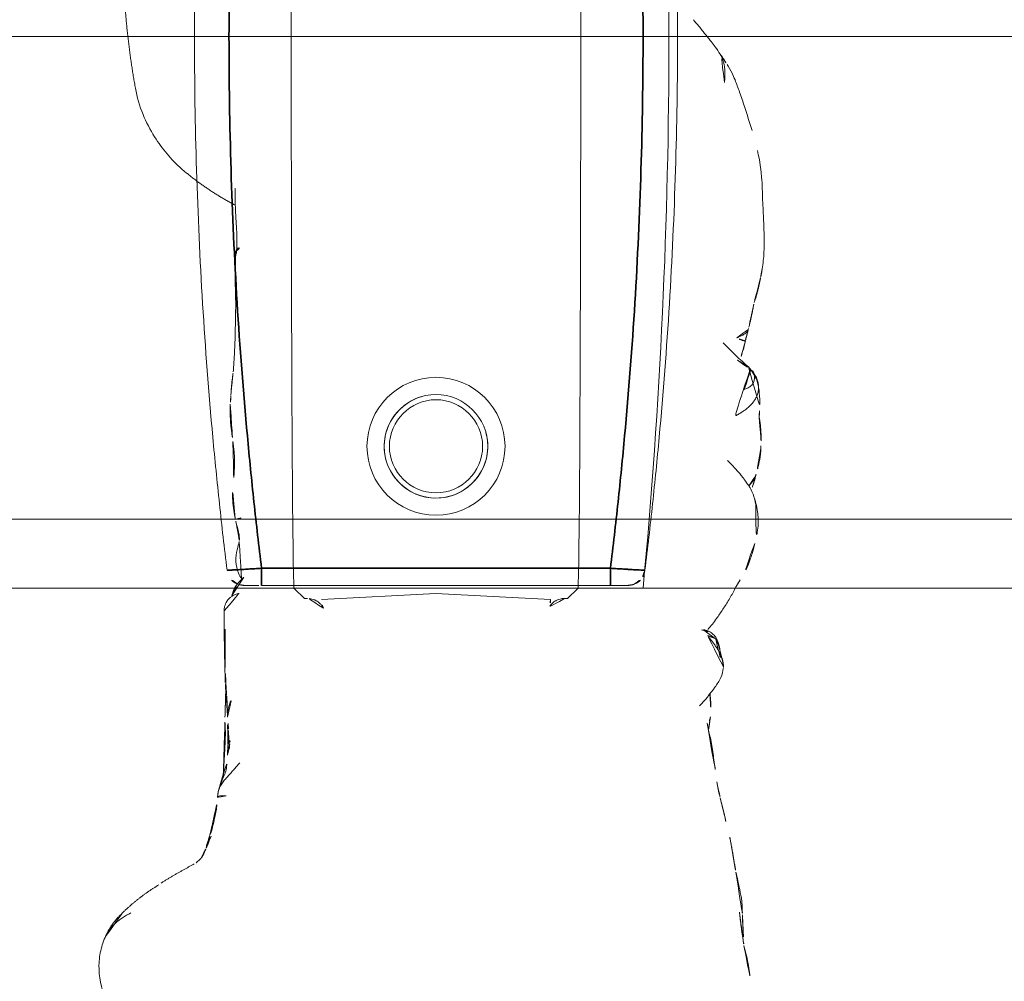
# Model space of a CAD drawing. Units: millimetres. Extents: x -605614879 to 17, y -1703671404 to 113.
# Drawn here: x -605611969 to -605611941, y -1703670208 to -1703670180 of the extents above; entities that cross this region are included whole.
import ezdxf

# ---------------------------------------------------------------- set-up
doc = ezdxf.new("R2010")
doc.units = ezdxf.units.MM
doc.layers.get('0').update_dxf_attribs({"lineweight": 9, "true_color": 0x1c1c1c})
doc.layers.get('Defpoints').update_dxf_attribs({"color": 3, "lineweight": 0})
doc.styles.add('2F обычный', font='Montserrat-Light.ttf', dxfattribs={"width": 0.8})
doc.dimstyles.new('stroitelniy3', dxfattribs={"dimtxt": 80, "dimasz": 30, "dimexe": 5, "dimexo": 10, "dimgap": 20, "dimtad": 1, "dimtoh": 1, "dimdec": 0, "dimrnd": 5, "dimtxsty": '2F обычный', "dimblk": 'ARCHTICK', "dimcen": 0.09, "dimdle": 2, "dimadec": 0, "dimazin": 2, "dimtfac": 1, "dimtdec": 0, "dimtmove": 1, "dimatfit": 3, "dimfxl": 10, "dimtfill": 1, "dimtolj": 1, "dimtzin": 0, "dimarcsym": 1})

# ---------------------------------------------------------------- blocks, each defined once
blk = doc.blocks.new('A$C561225A9')
at = {"color": 0, "linetype": 'Continuous', "lineweight": 18}
for p, q in [((68.922, 22.918), (68.625, 22.613)), ((68.627, 22.53), (68.625, 22.613)), ((68.596, 22.126), (68.769, 18.806)), ((68.769, 18.806), (68.596, 15.487)), ((68.625, 15), (68.627, 15.083)), ((68.625, 15), (68.922, 14.695)), ((60.987, 11.877), (60.988, 11.875))]:
    blk.add_line(p, q, dxfattribs=at)
for radius in [1.5, 1.35]:
    blk.add_circle((73.04, 18.806), radius, dxfattribs=at)
for radius, start, end in [(2, 0, 180), (1.5, 75, 345), (2, 180, 0)]:
    blk.add_arc((73.04, 18.806), radius, start, end, dxfattribs=at)
for centre, major_axis, ratio, start_param, end_param in [((67.223, 26.472), (0.5, -0.013), 0.997902, 0.078727, 1.104118), ((84.924, 22.917), (16.002, 0), 0.005236, 0.005099, 3.136494), ((68.628, 21.523), (-0.427, 0.448), 0.947539, 5.54847, 5.979156), ((68.628, 16.09), (0.427, 0.448), 0.947539, 3.445622, 3.876308), ((84.924, 14.695), (16.002, 0), 0.005236, 3.146692, 6.278086), ((78.67, 13.507), (-0.018, 0.5), 0.377284, 3.140521, 4.672797), ((68.614, 13.382), (-0.085, 0.493), 0.98577, 3.167147, 4.517497), ((68.621, 13.384), (-0.102, 0.49), 0.985153, 3.191942, 4.484333), ((80.52, 13.476), (-0.008, 0.5), 0.265988, 2.931895, 3.142003)]:
    blk.add_ellipse(centre, major_axis=major_axis, ratio=ratio, start_param=start_param, end_param=end_param, dxfattribs=at)
for points, degree in [([(78.181, 28.259), (78.057, 28.242), (77.937, 28.214)], 2), ([(71.514, 28.04), (71.449, 28.059), (71.382, 28.075)], 2), ([(71.915, 27.992), (71.865, 27.98), (71.815, 27.965), (71.761, 27.947)], 3), ([(72.225, 28.08), (72.029, 28.034), (71.915, 27.992)], 2), ([(73.052, 28.222), (73.011, 28.222), (72.974, 28.218)], 2), ([(74.073, 28.184), (73.98, 28.174), (73.875, 28.171)], 2), ([(75.263, 27.912), (75.235, 27.942), (75.176, 27.997), (75.078, 28.068), (74.969, 28.121), (74.851, 28.15), (74.73, 28.156), (74.61, 28.142), (74.495, 28.106), (74.388, 28.05), (74.291, 27.978), (74.204, 27.895), (74.126, 27.806), (74.057, 27.711), (73.993, 27.612), (73.934, 27.51), (73.896, 27.442), (73.877, 27.408)], 3), ([(74.689, 27.741), (74.7, 27.769), (74.72, 27.818), (74.754, 27.883), (74.792, 27.936), (74.838, 27.976), (74.892, 28.006), (74.946, 28.026), (74.998, 28.037), (75.045, 28.038), (75.088, 28.034), (75.129, 28.026), (75.169, 28.016), (75.205, 28.003), (75.23, 27.98), (75.244, 27.944), (75.252, 27.92), (75.263, 27.912)], 3), ([(77.163, 28.013), (76.819, 27.962), (76.453, 27.863)], 2), ([(77.937, 28.214), (77.56, 28.151), (77.163, 28.013)], 2), ([(59.532, 27.602), (59.042, 27.652), (58.567, 27.732)], 2), ([(76.453, 27.863), (76.271, 27.814), (76.095, 27.771)], 2), ([(61.714, 27.32), (61.195, 27.418), (60.697, 27.496)], 2), ([(69.173, 27.623), (69.056, 27.551), (68.946, 27.487)], 2), ([(66.863, 27.105), (66.748, 27.136), (66.63, 27.134)], 2), ([(67.087, 27.043), (66.947, 27.068), (66.836, 27.112)], 2), ([(84.405, 27.042), (84.366, 27.084), (84.108, 27.24)], 2), ([(63.312, 26.946), (63.068, 26.984), (62.844, 27.045)], 2), ([(67.413, 26.954), (67.273, 27.017), (67.125, 27.036)], 2), ([(65.198, 26.758), (65.002, 26.734), (64.827, 26.704)], 2), ([(74.318, 12.848), (74.516, 12.862)], 1), ([(74.516, 12.862), (74.861, 12.879), (75.204, 12.93)], 2), ([(75.202, 12.929), (76.02, 12.997), (76.945, 12.993)], 2), ([(80.026, 12.992), (80.463, 12.16), (81.076, 11.441)], 2), ([(64.097, 12.761), (64.257, 12.771), (64.408, 12.777)], 2), ([(64.285, 12.817), (64.559, 12.803), (64.836, 12.787)], 2), ([(64.289, 12.817), (64.473, 12.809), (64.662, 12.801), (64.855, 12.793)], 3), ([(64.855, 12.793), (64.983, 12.782), (65.115, 12.776), (65.256, 12.775)], 3), ([(65.205, 12.762), (65.566, 12.76), (65.821, 12.74)], 2), ([(65.234, 12.763), (65.715, 12.733), (66.206, 12.698)], 2), ([(65.83, 12.739), (66.152, 12.715), (66.482, 12.704)], 2), ([(66.198, 12.7), (67.235, 12.666), (68.273, 12.665)], 2), ([(66.627, 12.699), (67.212, 12.683), (67.805, 12.701)], 2), ([(62.86, 12.472), (62.943, 12.483), (63.025, 12.494)], 2), ([(61.088, 11.987), (61.172, 12.061), (61.409, 12.153)], 2), ([(61.295, 12.105), (61.346, 12.122), (61.396, 12.137), (61.445, 12.151)], 3), ([(61.399, 12.149), (61.556, 12.214), (61.717, 12.266)], 2), ([(61.445, 12.151), (61.607, 12.206), (61.766, 12.255)], 2), ([(60.964, 11.855), (60.975, 11.866), (60.987, 11.877)], 2), ([(60.988, 11.875), (61.002, 11.895), (61.016, 11.913)], 2), ([(59.501, 9.703), (59.992, 10.208), (60.327, 10.772)], 2), ([(83.426, 10.095), (84.676, 9.868), (85.964, 9.783)], 2), ([(58.828, 9.228), (59.257, 9.42), (59.519, 9.732)], 2)]:
    blk.add_open_spline(points, degree=degree, dxfattribs=at)
for points, knots in [([(81.611, 28.124), (81.322, 28.186), (80.868, 28.258), (80.199, 28.266), (79.762, 28.295), (79.357, 28.311), (79.054, 28.317), (78.64, 28.319), (78.345, 28.285), (78.181, 28.259)], [0, 0, 0, 0, 0.23842, 0.377437, 0.55167, 0.62715, 0.734688, 0.855661, 1, 1, 1, 1]), ([(70.221, 28.044), (70.141, 28.028), (70.003, 27.992), (69.786, 27.923), (69.487, 27.809), (69.293, 27.702), (69.173, 27.623)], [0, 0, 0, 0, 0.263488, 0.424903, 0.62829, 1, 1, 1, 1]), ([(71.382, 28.075), (71.304, 28.096), (71.162, 28.125), (70.955, 28.144), (70.753, 28.148), (70.519, 28.114), (70.329, 28.075), (70.221, 28.044)], [0, 0, 0, 0, 0.200393, 0.353872, 0.47759, 0.690645, 1, 1, 1, 1]), ([(71.344, 28.071), (71.352, 28.077), (71.366, 28.08), (71.378, 28.076), (71.382, 28.075)], [0, 0, 0, 0, 0.693883, 1, 1, 1, 1]), ([(71.344, 28.071), (71.385, 28.073), (71.443, 28.062), (71.498, 28.045), (71.514, 28.04)], [0, 0, 0, 0, 0.720478, 1, 1, 1, 1]), ([(72.627, 27.253), (72.563, 27.321), (72.444, 27.438), (72.274, 27.589), (72.151, 27.69), (72.047, 27.764), (71.948, 27.837), (71.756, 27.959), (71.611, 28.014), (71.513, 28.04)], [0, 0, 0, 0, 0.223651, 0.380231, 0.469452, 0.547528, 0.656785, 0.780966, 1, 1, 1, 1]), ([(71.898, 27.875), (71.932, 27.91), (72.007, 27.976), (72.118, 28.043), (72.193, 28.071), (72.221, 28.079)], [0, 0, 0, 0, 0.370906, 0.772362, 1, 1, 1, 1]), ([(72.974, 28.218), (72.919, 28.218), (72.823, 28.213), (72.647, 28.187), (72.545, 28.163), (72.396, 28.129), (72.289, 28.099), (72.224, 28.08)], [0, 0, 0, 0, 0.231708, 0.38888, 0.53064, 0.709745, 1, 1, 1, 1]), ([(72.91, 28.21), (72.95, 28.22), (72.996, 28.224), (73.042, 28.223), (73.046, 28.223)], [0, 0, 0, 0, 0.920931, 1, 1, 1, 1]), ([(73.876, 28.171), (73.849, 28.179), (73.785, 28.191), (73.687, 28.204), (73.583, 28.212), (73.51, 28.219), (73.44, 28.224), (73.342, 28.231), (73.204, 28.236), (73.106, 28.23), (73.052, 28.222)], [0, 0, 0, 0, 0.217185, 0.352471, 0.427405, 0.501763, 0.575073, 0.645792, 0.78101, 1, 1, 1, 1]), ([(75.348, 27.858), (75.281, 27.915), (75.154, 28.006), (74.966, 28.103), (74.81, 28.146), (74.642, 28.171), (74.555, 28.175), (74.416, 28.192), (74.251, 28.196), (74.138, 28.191), (74.073, 28.184)], [0, 0, 0, 0, 0.099941, 0.181752, 0.24903, 0.307958, 0.503262, 0.603926, 0.753387, 1, 1, 1, 1]), ([(81.611, 28.124), (81.611, 28.126), (81.608, 28.129), (81.603, 28.122), (81.596, 28.112)], [0, 0, 0, 0, 0.249106, 1, 1, 1, 1]), ([(84.107, 27.24), (84.042, 27.285), (83.912, 27.358), (83.676, 27.468), (83.484, 27.54), (83.22, 27.634), (82.804, 27.777), (82.428, 27.895), (82.195, 27.965)], [0, 0, 0, 0, 0.184751, 0.286547, 0.369127, 0.453769, 0.659954, 1, 1, 1, 1]), ([(58.567, 27.732), (58.373, 27.784), (58.093, 27.844), (57.737, 27.905), (57.578, 27.917), (57.503, 27.921)], [0, 0, 0, 0, 0.558779, 0.794909, 1, 1, 1, 1]), ([(59.459, 27.685), (59.372, 27.686), (59.235, 27.69), (59.04, 27.706), (58.839, 27.715), (58.699, 27.721), (58.61, 27.723)], [0, 0, 0, 0, 0.300525, 0.475215, 0.654328, 1, 1, 1, 1]), ([(60.697, 27.496), (60.537, 27.537), (60.264, 27.593), (59.912, 27.666), (59.695, 27.679), (59.58, 27.683), (59.514, 27.685), (59.478, 27.685), (59.459, 27.685)], [0, 0, 0, 0, 0.438537, 0.70542, 0.849725, 0.925097, 0.963379, 1, 1, 1, 1]), ([(75.263, 27.912), (75.273, 27.905), (75.305, 27.898), (75.332, 27.879), (75.343, 27.865), (75.345, 27.862)], [0, 0, 0, 0, 0.455014, 0.910027, 1, 1, 1, 1]), ([(75.535, 27.544), (75.528, 27.557), (75.498, 27.61), (75.439, 27.7), (75.355, 27.809), (75.294, 27.879), (75.263, 27.912)], [0, 0, 0, 0, 0.09821, 0.398807, 0.699403, 1, 1, 1, 1]), ([(76.037, 27.127), (76.03, 27.134), (75.792, 27.368), (75.555, 27.605), (75.344, 27.863)], [0, 0, 0, 0, 0.030204, 1, 1, 1, 1]), ([(76.095, 27.771), (75.998, 27.751), (75.846, 27.715), (75.689, 27.662), (75.602, 27.634), (75.569, 27.624)], [0, 0, 0, 0, 0.482899, 0.804095, 1, 1, 1, 1]), ([(76.095, 27.771), (76.095, 27.771), (76.09, 27.771), (76.085, 27.755), (76.099, 27.697), (76.137, 27.616), (76.172, 27.557), (76.189, 27.525)], [0, 0, 0, 0, 0.023872, 0.267904, 0.511936, 0.755968, 1, 1, 1, 1]), ([(76.189, 27.525), (76.202, 27.56), (76.229, 27.628), (76.275, 27.723), (76.332, 27.8), (76.396, 27.848), (76.442, 27.862), (76.463, 27.865)], [0, 0, 0, 0, 0.208405, 0.416809, 0.625214, 0.833618, 1, 1, 1, 1]), ([(68.947, 27.487), (68.894, 27.463), (68.792, 27.41), (68.602, 27.302), (68.452, 27.21), (68.311, 27.117), (68.176, 27.026), (68.039, 26.93), (67.88, 26.815), (67.777, 26.728), (67.726, 26.683)], [0, 0, 0, 0, 0.190619, 0.299692, 0.402246, 0.508449, 0.62252, 0.729481, 0.861952, 1, 1, 1, 1]), ([(62.845, 27.045), (62.76, 27.065), (62.582, 27.107), (62.215, 27.195), (61.918, 27.269), (61.714, 27.32)], [0, 0, 0, 0, 0.198319, 0.432365, 1, 1, 1, 1]), ([(66.63, 27.134), (66.524, 27.121), (66.312, 27.071), (65.939, 26.803), (65.675, 26.604), (65.517, 26.445)], [0, 0, 0, 0, 0.209094, 0.446043, 1, 1, 1, 1]), ([(66.648, 27.135), (66.681, 27.136), (66.747, 27.13), (66.844, 27.112), (66.938, 27.082), (67.029, 27.042), (67.116, 26.995), (67.2, 26.942), (67.282, 26.886), (67.361, 26.826), (67.438, 26.765), (67.501, 26.713), (67.539, 26.682), (67.55, 26.671)], [0, 0, 0, 0, 0.095472, 0.190945, 0.286417, 0.381889, 0.477362, 0.572834, 0.668306, 0.763778, 0.859251, 0.954723, 1, 1, 1, 1]), ([(83.586, 27.164), (83.643, 27.172), (83.758, 27.181), (83.931, 27.181), (84.102, 27.16), (84.261, 27.114), (84.359, 27.068), (84.403, 27.043)], [0, 0, 0, 0, 0.204509, 0.409018, 0.613526, 0.818035, 1, 1, 1, 1]), ([(65.014, 26.662), (64.906, 26.685), (64.731, 26.722), (64.476, 26.785), (64.251, 26.822), (64.002, 26.852), (63.692, 26.902), (63.46, 26.929), (63.314, 26.945)], [0, 0, 0, 0, 0.195041, 0.311807, 0.449062, 0.581216, 0.729674, 1, 1, 1, 1]), ([(67.459, 26.912), (67.444, 26.92), (67.399, 26.943), (67.323, 26.977), (67.228, 27.011), (67.131, 27.036), (67.032, 27.052), (66.932, 27.055), (66.865, 27.053), (66.833, 27.048)], [0, 0, 0, 0, 0.078036, 0.231696, 0.385357, 0.539018, 0.692679, 0.846339, 1, 1, 1, 1]), ([(67.723, 26.554), (67.723, 26.555), (67.722, 26.562), (67.719, 26.58), (67.71, 26.625), (67.689, 26.686), (67.648, 26.772), (67.565, 26.87), (67.477, 26.94), (67.417, 26.955), (67.407, 26.957)], [0, 0, 0, 0, 0.024534, 0.298996, 0.438848, 0.52397, 0.630905, 0.789627, 0.967333, 1, 1, 1, 1]), ([(67.459, 26.912), (67.457, 26.915), (67.455, 26.918), (67.451, 26.923), (67.448, 26.926), (67.442, 26.932), (67.439, 26.935), (67.434, 26.939), (67.432, 26.941), (67.426, 26.947), (67.424, 26.95), (67.419, 26.954), (67.417, 26.955), (67.415, 26.957), (67.414, 26.958), (67.413, 26.958)], [0, 0, 0, 0, 0.134171, 0.134171, 0.268342, 0.268342, 0.402512, 0.402512, 0.536683, 0.536683, 0.805025, 0.805025, 0.939196, 0.939196, 1, 1, 1, 1]), ([(67.55, 26.671), (67.549, 26.678), (67.547, 26.684), (67.543, 26.697), (67.541, 26.703), (67.537, 26.716), (67.535, 26.722), (67.531, 26.735), (67.529, 26.741), (67.525, 26.754), (67.523, 26.76), (67.518, 26.772), (67.516, 26.778), (67.513, 26.786), (67.512, 26.788), (67.511, 26.793), (67.51, 26.795), (67.509, 26.799), (67.508, 26.802), (67.507, 26.806), (67.506, 26.808), (67.504, 26.815), (67.502, 26.82), (67.498, 26.829), (67.496, 26.834), (67.492, 26.844), (67.491, 26.848), (67.488, 26.857), (67.487, 26.861), (67.484, 26.869), (67.482, 26.873), (67.478, 26.881), (67.476, 26.885), (67.471, 26.893), (67.469, 26.897), (67.464, 26.904), (67.462, 26.908), (67.459, 26.912)], [0, 0, 0, 0, 0.0625, 0.0625, 0.125, 0.125, 0.1875, 0.1875, 0.25, 0.25, 0.3125, 0.3125, 0.375, 0.375, 0.40625, 0.40625, 0.4375, 0.4375, 0.46875, 0.46875, 0.5, 0.5, 0.5625, 0.5625, 0.625, 0.625, 0.6875, 0.6875, 0.75, 0.75, 0.8125, 0.8125, 0.875, 0.875, 0.9375, 0.9375, 1, 1, 1, 1]), ([(85.406, 26.264), (85.352, 26.311), (85.257, 26.392), (85.099, 26.52), (84.987, 26.609), (84.884, 26.692), (84.769, 26.786), (84.602, 26.912), (84.479, 26.995), (84.405, 27.041)], [0, 0, 0, 0, 0.244768, 0.37514, 0.489604, 0.585647, 0.686301, 0.816614, 1, 1, 1, 1]), ([(65.201, 26.758), (65.169, 26.755), (65.096, 26.742), (65.026, 26.713), (64.987, 26.692)], [0, 0, 0, 0, 0.425461, 1, 1, 1, 1]), ([(65.883, 26.744), (65.855, 26.748), (65.764, 26.758), (65.527, 26.776), (65.329, 26.769), (65.198, 26.758)], [0, 0, 0, 0, 0.144169, 0.453306, 1, 1, 1, 1]), ([(68.627, 22.53), (68.628, 22.487), (68.623, 22.444), (68.608, 22.38), (68.602, 22.359), (68.59, 22.328), (68.586, 22.318), (68.576, 22.297), (68.571, 22.287), (68.554, 22.256), (68.542, 22.237), (68.513, 22.198), (68.497, 22.18), (68.47, 22.153), (68.46, 22.145), (68.44, 22.128), (68.43, 22.12), (68.397, 22.097), (68.374, 22.083), (68.348, 22.071)], [0, 0, 0, 0, 0.25, 0.25, 0.375, 0.375, 0.4375, 0.4375, 0.5, 0.5, 0.625, 0.625, 0.75, 0.75, 0.8125, 0.8125, 0.875, 0.875, 1, 1, 1, 1]), ([(68.348, 15.542), (68.361, 15.536), (68.373, 15.529), (68.397, 15.515), (68.42, 15.501), (68.441, 15.484), (68.461, 15.468), (68.47, 15.459), (68.497, 15.433), (68.513, 15.414), (68.542, 15.376), (68.554, 15.356), (68.571, 15.326), (68.576, 15.316), (68.586, 15.295), (68.59, 15.285), (68.602, 15.254), (68.608, 15.233), (68.618, 15.19), (68.622, 15.169), (68.626, 15.126), (68.627, 15.104), (68.627, 15.083)], [0, 0, 0, 0, 0.0625, 0.0625, 0.125, 0.1875, 0.1875, 0.25, 0.25, 0.375, 0.375, 0.5, 0.5, 0.5625, 0.5625, 0.625, 0.625, 0.75, 0.75, 0.875, 0.875, 1, 1, 1, 1]), ([(68.745, 12.906), (68.775, 12.91), (68.875, 12.933), (69.078, 13.057), (69.215, 13.209), (69.281, 13.268), (69.285, 13.272)], [0, 0, 0, 0, 0.130868, 0.438866, 0.795346, 1, 1, 1, 1]), ([(69.197, 13.166), (69.243, 13.14), (69.394, 13.057), (69.712, 12.984), (70.059, 13.036), (70.237, 13.1), (70.312, 13.105), (70.329, 13.105)], [0, 0, 0, 0, 0.154657, 0.405296, 0.667081, 0.918038, 1, 1, 1, 1]), ([(70.93, 13.043), (70.93, 13.045), (70.934, 13.052), (70.94, 13.068), (70.949, 13.098), (70.96, 13.14), (70.969, 13.173), (70.973, 13.19)], [0, 0, 0, 0, 0.067487, 0.300616, 0.533744, 0.766872, 1, 1, 1, 1]), ([(63.015, 12.492), (63.045, 12.498), (63.119, 12.518), (63.23, 12.573), (63.343, 12.656), (63.447, 12.75), (63.55, 12.845), (63.656, 12.936), (63.762, 13.026), (63.831, 13.088), (63.865, 13.12)], [0, 0, 0, 0, 0.087536, 0.218111, 0.348686, 0.479261, 0.609836, 0.740411, 0.870986, 1, 1, 1, 1]), ([(64.09, 12.76), (64.102, 12.761), (64.16, 12.765), (64.261, 12.78), (64.392, 12.817), (64.477, 12.849), (64.519, 12.868)], [0, 0, 0, 0, 0.080856, 0.387237, 0.693619, 1, 1, 1, 1]), ([(64.407, 12.777), (64.409, 12.777), (64.42, 12.778), (64.441, 12.784), (64.47, 12.802), (64.497, 12.83), (64.513, 12.855), (64.519, 12.868)], [0, 0, 0, 0, 0.037303, 0.277977, 0.518652, 0.759326, 1, 1, 1, 1]), ([(65.193, 12.762), (65.216, 12.762), (65.285, 12.762), (65.397, 12.776), (65.528, 12.808), (65.638, 12.851), (65.704, 12.884), (65.729, 12.897)], [0, 0, 0, 0, 0.124591, 0.365129, 0.605667, 0.846205, 1, 1, 1, 1]), ([(68.273, 12.666), (68.275, 12.666), (68.318, 12.661), (68.415, 12.68), (68.541, 12.733), (68.635, 12.812), (68.689, 12.878), (68.721, 12.933), (68.724, 12.936), (68.772, 13.054), (68.776, 13.091), (68.777, 13.099), (68.777, 13.1)], [0, 0, 0, 0, 0.004704, 0.079451, 0.178442, 0.264761, 0.345971, 0.440554, 0.591265, 0.79018, 0.978877, 1, 1, 1, 1]), ([(70.316, 13.106), (70.324, 13.108), (70.37, 13.115), (70.533, 13.093), (70.763, 13.028), (70.918, 12.996), (70.946, 12.99)], [0, 0, 0, 0, 0.097038, 0.480819, 0.90912, 1, 1, 1, 1]), ([(70.946, 12.989), (70.962, 12.985), (71.127, 12.949), (71.565, 12.895), (71.93, 12.904), (72.128, 12.922)], [0, 0, 0, 0, 0.051637, 0.507271, 1, 1, 1, 1]), ([(73.179, 12.922), (73.152, 12.925), (73.126, 12.929), (73.072, 12.935), (73.046, 12.939), (72.993, 12.945), (72.967, 12.947), (72.914, 12.953), (72.888, 12.955), (72.836, 12.959), (72.81, 12.961), (72.76, 12.964), (72.735, 12.965), (72.685, 12.967), (72.66, 12.967), (72.612, 12.968), (72.587, 12.968), (72.539, 12.968), (72.515, 12.968), (72.467, 12.967), (72.444, 12.966), (72.374, 12.963), (72.328, 12.96), (72.259, 12.956), (72.237, 12.955), (72.192, 12.952), (72.17, 12.95), (72.102, 12.945), (72.057, 12.943), (72.012, 12.94)], [0, 0, 0, 0, 0.0625, 0.0625, 0.125, 0.125, 0.1875, 0.1875, 0.25, 0.25, 0.3125, 0.3125, 0.375, 0.375, 0.4375, 0.4375, 0.5, 0.5, 0.5625, 0.5625, 0.625, 0.625, 0.75, 0.75, 0.8125, 0.8125, 0.875, 0.875, 1, 1, 1, 1]), ([(74.258, 12.844), (74.236, 12.843), (74.213, 12.842), (74.168, 12.841), (74.146, 12.84), (74.101, 12.84), (74.078, 12.84), (74.032, 12.84), (74.01, 12.841), (73.964, 12.842), (73.941, 12.843), (73.896, 12.844), (73.873, 12.845), (73.828, 12.848), (73.806, 12.849), (73.761, 12.852), (73.739, 12.853), (73.693, 12.857), (73.671, 12.859), (73.626, 12.864), (73.603, 12.866), (73.536, 12.874), (73.491, 12.879), (73.401, 12.891), (73.356, 12.897), (73.267, 12.909), (73.223, 12.916), (73.179, 12.922)], [0, 0, 0, 0, 0.0625, 0.0625, 0.125, 0.125, 0.1875, 0.1875, 0.25, 0.25, 0.3125, 0.3125, 0.375, 0.375, 0.4375, 0.4375, 0.5, 0.5, 0.5625, 0.5625, 0.625, 0.625, 0.75, 0.75, 0.875, 0.875, 1, 1, 1, 1]), ([(76.943, 13), (76.946, 13), (77.282, 13.008), (77.864, 12.972), (78.451, 12.995), (78.688, 13.005)], [0, 0, 0, 0, 0.005576, 0.605685, 1, 1, 1, 1]), ([(80.499, 12.987), (80.421, 12.985), (80.342, 12.985), (80.185, 12.985), (80.106, 12.987), (79.948, 12.992), (79.869, 12.995), (79.751, 13.001), (79.711, 13.003), (79.632, 13.008), (79.593, 13.011), (79.514, 13.016), (79.474, 13.019), (79.396, 13.023), (79.357, 13.025), (79.24, 13.032), (79.162, 13.035), (79.047, 13.037), (79.009, 13.037), (78.933, 13.036), (78.895, 13.035), (78.82, 13.033), (78.783, 13.032), (78.708, 13.03), (78.671, 13.028), (78.634, 13.026)], [0, 0, 0, 0, 0.125, 0.125, 0.25, 0.25, 0.375, 0.375, 0.4375, 0.4375, 0.5, 0.5, 0.5625, 0.5625, 0.625, 0.625, 0.75, 0.75, 0.8125, 0.8125, 0.875, 0.875, 0.9375, 0.9375, 1, 1, 1, 1]), ([(62.907, 12.724), (62.908, 12.712), (62.91, 12.686), (62.911, 12.647), (62.912, 12.604), (62.909, 12.562), (62.9, 12.523), (62.886, 12.491), (62.873, 12.479), (62.867, 12.475), (62.866, 12.475)], [0, 0, 0, 0, 0.1117, 0.257774, 0.403848, 0.549922, 0.695996, 0.842069, 0.988143, 1, 1, 1, 1]), ([(63.025, 12.494), (63.174, 12.542), (63.378, 12.609), (63.589, 12.71), (63.798, 12.747), (63.978, 12.763), (64.096, 12.761)], [0, 0, 0, 0, 0.290664, 0.455607, 0.653641, 1, 1, 1, 1]), ([(63.444, 12.64), (63.683, 12.656), (64.089, 12.678), (64.556, 12.702), (64.824, 12.702), (64.958, 12.697), (65.045, 12.689), (65.07, 12.687), (65.077, 12.686)], [0, 0, 0, 0, 0.394993, 0.677463, 0.781291, 0.86427, 0.932893, 1, 1, 1, 1]), ([(64.408, 12.777), (64.477, 12.776), (64.586, 12.775), (64.743, 12.772), (64.94, 12.767), (65.099, 12.764), (65.205, 12.762)], [0, 0, 0, 0, 0.299654, 0.454147, 0.651635, 1, 1, 1, 1]), ([(65.881, 12.711), (65.825, 12.71), (65.713, 12.707), (65.545, 12.702), (65.376, 12.697), (65.22, 12.691), (65.12, 12.688), (65.077, 12.686)], [0, 0, 0, 0, 0.20915, 0.418301, 0.627451, 0.836601, 1, 1, 1, 1]), ([(61.743, 12.29), (61.724, 12.284), (61.687, 12.268), (61.632, 12.244), (61.576, 12.223), (61.52, 12.201), (61.465, 12.177), (61.427, 12.161), (61.409, 12.153), (61.408, 12.153)], [0, 0, 0, 0, 0.166089, 0.332178, 0.498267, 0.664357, 0.830446, 0.996535, 1, 1, 1, 1]), ([(61.766, 12.255), (61.84, 12.284), (61.962, 12.324), (62.143, 12.366), (62.314, 12.403), (62.46, 12.436), (62.638, 12.456), (62.768, 12.467), (62.86, 12.472)], [0, 0, 0, 0, 0.245535, 0.370516, 0.495502, 0.674067, 0.784374, 1, 1, 1, 1]), ([(61.088, 11.987), (61.083, 11.983), (61.063, 11.962), (61.037, 11.937), (61.017, 11.915), (61.012, 11.909)], [0, 0, 0, 0, 0.179811, 0.782619, 1, 1, 1, 1]), ([(60.933, 11.795), (60.925, 11.78), (60.903, 11.741), (60.867, 11.676), (60.825, 11.6), (60.784, 11.524), (60.741, 11.447), (60.698, 11.371), (60.655, 11.295), (60.611, 11.218), (60.566, 11.141), (60.519, 11.065), (60.472, 10.989), (60.424, 10.913), (60.391, 10.862), (60.374, 10.837)], [0, 0, 0, 0, 0.046369, 0.125843, 0.205317, 0.284792, 0.364266, 0.443741, 0.523215, 0.60269, 0.682164, 0.761639, 0.841113, 0.920588, 1, 1, 1, 1]), ([(81.076, 11.441), (81.355, 11.13), (81.849, 10.712), (82.678, 10.281), (83.162, 10.142), (83.426, 10.095)], [0, 0, 0, 0, 0.440881, 0.705506, 1, 1, 1, 1]), ([(55.409, 10.362), (55.624, 10.091), (56.105, 9.625), (57.013, 9.173), (57.84, 8.998), (58.481, 9.085), (58.771, 9.196), (58.91, 9.269)], [0, 0, 0, 0, 0.245006, 0.493817, 0.746463, 0.873205, 1, 1, 1, 1]), ([(58.89, 9.258), (58.936, 9.283), (58.98, 9.311), (59.09, 9.392), (59.152, 9.448), (59.24, 9.543), (59.297, 9.61), (59.35, 9.684), (59.401, 9.76), (59.425, 9.799), (59.472, 9.881), (59.494, 9.923), (59.516, 9.966)], [0, 0, 0, 0, 0.178982, 0.178982, 0.452655, 0.452655, 0.589491, 0.726327, 0.726327, 0.863164, 0.863164, 1, 1, 1, 1])]:
    blk.add_open_spline(points, degree=3, knots=knots, dxfattribs=at)
blk = doc.blocks.new('A$C745C6913')
at = {"linetype": 'Continuous', "lineweight": 35}
for p, q in [((1.945, 31.838), (1.945, 31.338)), ((12.054, 31.338), (12.054, 31.838)), ((12.054, 31.338), (1.945, 31.338)), ((1.945, 0), (1.945, 0.5)), ((1.945, 0.5), (12.054, 0.5)), ((12.054, 0), (12.054, 0.5))]:
    blk.add_line(p, q, dxfattribs=at)
at = {"linetype": 'Continuous', "lineweight": 18}
for p, q in [((1.945, 31.838), (12.054, 31.838)), ((12.054, 0), (1.945, 0))]:
    blk.add_line(p, q, dxfattribs=at)
for centre, major_axis, start_param, end_param in [((1.441, 31.335), (0.5, 0), 1.894903, 3.019622), ((12.558, 31.335), (-0.5, 0), 3.263563, 4.356906), ((1.441, 0.503), (-0.5, 0), 0.12197, 1.170331), ((12.558, 0.503), (0.5, 0), 5.098342, 6.161215)]:
    blk.add_ellipse(centre, major_axis=major_axis, ratio=0.999986, start_param=start_param, end_param=end_param, dxfattribs=at)
at = {"linetype": 'Continuous', "lineweight": 18, "extrusion": (0, 0, -1)}
blk.add_ellipse((1.441, 0.503), major_axis=(-0.5, 0), ratio=0.999986, start_param=5.098342, end_param=6.161215, dxfattribs=at)
at = {"linetype": 'Continuous', "lineweight": 18}
for points, knots in [([(1.508, 31.836), (1.492, 31.836), (1.457, 31.836), (1.44, 31.836), (1.418, 31.835), (1.397, 31.833), (1.35, 31.828), (1.311, 31.818), (1.282, 31.808)], [0, 0, 0, 0, 0.216281, 0.508409, 0.60233, 0.660072, 0.757233, 1, 1, 1, 1]), ([(1.505, 31.836), (1.512, 31.836), (1.519, 31.836), (1.546, 31.837), (1.567, 31.837), (1.601, 31.837), (1.614, 31.837), (1.639, 31.837), (1.653, 31.837), (1.694, 31.837), (1.723, 31.837), (1.768, 31.837), (1.784, 31.838), (1.816, 31.838), (1.832, 31.838), (1.88, 31.838), (1.912, 31.838), (1.945, 31.838)], [0, 0, 0, 0, 0.076468, 0.076468, 0.261174, 0.261174, 0.353528, 0.353528, 0.445881, 0.445881, 0.630587, 0.630587, 0.72294, 0.72294, 0.815294, 0.815294, 1, 1, 1, 1]), ([(12.054, 31.838), (12.087, 31.838), (12.12, 31.838), (12.168, 31.838), (12.185, 31.838), (12.216, 31.838), (12.247, 31.837), (12.277, 31.837), (12.298, 31.837), (12.305, 31.837), (12.32, 31.837), (12.327, 31.837), (12.361, 31.837), (12.387, 31.837), (12.421, 31.837), (12.433, 31.837), (12.454, 31.837), (12.464, 31.837), (12.491, 31.836), (12.507, 31.836), (12.526, 31.836), (12.531, 31.836), (12.541, 31.836), (12.545, 31.836), (12.555, 31.835), (12.558, 31.835), (12.558, 31.835)], [0, 0, 0, 0, 0.125, 0.125, 0.1875, 0.1875, 0.25, 0.3125, 0.3125, 0.34375, 0.34375, 0.375, 0.375, 0.5, 0.5, 0.5625, 0.5625, 0.625, 0.625, 0.75, 0.75, 0.8125, 0.8125, 0.875, 0.875, 1, 1, 1, 1]), ([(12.491, 31.836), (12.507, 31.836), (12.542, 31.836), (12.559, 31.836), (12.581, 31.835), (12.603, 31.833), (12.65, 31.828), (12.688, 31.818), (12.717, 31.808)], [0, 0, 0, 0, 0.216281, 0.508409, 0.60233, 0.660072, 0.757233, 1, 1, 1, 1]), ([(0.945, 0.442), (0.866, 1.084), (0.756, 2.047), (0.656, 3.012), (0.592, 3.656), (0.561, 3.978), (0.414, 5.588), (0.315, 6.877), (0.079, 10.746), (0, 13.329), (0, 18.504), (0.079, 21.088), (0.256, 23.993), (0.277, 24.316), (0.321, 24.961), (0.392, 25.929), (0.473, 26.895), (0.65, 28.826), (0.788, 30.112), (0.945, 31.396)], [0, 0, 0, 0, 0.0625, 0.09375, 0.09375, 0.125, 0.125, 0.25, 0.25, 0.5, 0.5, 0.75, 0.75, 0.78125, 0.78125, 0.8125, 0.875, 0.875, 1, 1, 1, 1]), ([(13.054, 31.396), (13.212, 30.112), (13.349, 28.826), (13.526, 26.895), (13.608, 25.929), (13.678, 24.961), (13.722, 24.316), (13.743, 23.993), (13.92, 21.088), (13.999, 18.504), (13.999, 13.329), (13.92, 10.746), (13.684, 6.877), (13.586, 5.588), (13.438, 3.978), (13.407, 3.656), (13.343, 3.012), (13.244, 2.047), (13.133, 1.084), (13.054, 0.442)], [0, 0, 0, 0, 0.125, 0.125, 0.1875, 0.21875, 0.21875, 0.25, 0.25, 0.5, 0.5, 0.75, 0.75, 0.875, 0.875, 0.90625, 0.90625, 0.9375, 1, 1, 1, 1]), ([(1.508, 0.001), (1.492, 0.001), (1.457, 0.002), (1.44, 0.002), (1.418, 0.003), (1.397, 0.004), (1.347, 0.01), (1.296, 0.02), (1.26, 0.038), (1.254, 0.042)], [0, 0, 0, 0, 0.199079, 0.467972, 0.554423, 0.607573, 0.697005, 0.942035, 1, 1, 1, 1]), ([(1.945, 0), (1.912, 0), (1.879, 0), (1.831, 0), (1.815, 0), (1.783, 0), (1.752, 0), (1.723, 0), (1.701, 0), (1.694, 0), (1.68, 0), (1.673, 0), (1.638, 0.001), (1.613, 0.001), (1.578, 0.001), (1.567, 0.001), (1.546, 0.001), (1.536, 0.001), (1.508, 0.001), (1.493, 0.001), (1.474, 0.002), (1.468, 0.002), (1.458, 0.002), (1.454, 0.002), (1.445, 0.002), (1.441, 0.002), (1.441, 0.003)], [0, 0, 0, 0, 0.125, 0.125, 0.1875, 0.1875, 0.25, 0.3125, 0.3125, 0.34375, 0.34375, 0.375, 0.375, 0.5, 0.5, 0.5625, 0.5625, 0.625, 0.625, 0.75, 0.75, 0.8125, 0.8125, 0.875, 0.875, 1, 1, 1, 1]), ([(12.494, 0.001), (12.487, 0.001), (12.48, 0.001), (12.454, 0.001), (12.433, 0.001), (12.398, 0.001), (12.386, 0.001), (12.36, 0.001), (12.347, 0), (12.306, 0), (12.277, 0), (12.231, 0), (12.215, 0), (12.184, 0), (12.168, 0), (12.12, 0), (12.087, 0), (12.054, 0)], [0, 0, 0, 0, 0.076468, 0.076468, 0.261174, 0.261174, 0.353528, 0.353528, 0.445881, 0.445881, 0.630587, 0.630587, 0.72294, 0.72294, 0.815294, 0.815294, 1, 1, 1, 1]), ([(12.491, 0.001), (12.507, 0.001), (12.542, 0.002), (12.56, 0.002), (12.581, 0.003), (12.603, 0.004), (12.652, 0.01), (12.704, 0.02), (12.739, 0.038), (12.746, 0.042)], [0, 0, 0, 0, 0.199079, 0.467972, 0.554423, 0.607573, 0.697005, 0.942035, 1, 1, 1, 1])]:
    blk.add_open_spline(points, degree=3, knots=knots, dxfattribs=at)
for points in [[(12.732, 31.802), (12.694, 31.82), (12.654, 31.825)], [(1.247, 0.044), (1.294, 0.021), (1.345, 0.013)]]:
    blk.add_open_spline(points, degree=2, dxfattribs=at)
at = {"linetype": 'Continuous', "lineweight": 35}
for points, knots in [([(1.945, 31.338), (1.879, 31.342), (1.815, 31.346), (1.719, 31.351), (1.687, 31.353), (1.624, 31.357), (1.593, 31.359), (1.502, 31.364), (1.445, 31.368), (1.377, 31.372), (1.364, 31.373), (1.337, 31.374), (1.324, 31.375), (1.286, 31.377), (1.262, 31.379), (1.192, 31.383), (1.151, 31.385), (1.105, 31.388), (1.096, 31.388), (1.079, 31.389), (1.055, 31.39), (1.02, 31.392), (0.998, 31.394), (0.984, 31.394), (0.979, 31.394), (0.971, 31.395), (0.968, 31.395), (0.952, 31.396), (0.945, 31.396), (0.945, 31.396)], [0, 0, 0, 0, 0.125, 0.125, 0.1875, 0.1875, 0.25, 0.25, 0.375, 0.375, 0.40625, 0.40625, 0.4375, 0.4375, 0.5, 0.5, 0.625, 0.625, 0.65625, 0.65625, 0.6875, 0.75, 0.8125, 0.8125, 0.84375, 0.84375, 0.875, 0.875, 1, 1, 1, 1]), ([(13.054, 31.396), (13.054, 31.396), (13.048, 31.396), (13.029, 31.395), (13.021, 31.395), (13.007, 31.394), (13.001, 31.394), (12.99, 31.393), (12.984, 31.393), (12.953, 31.391), (12.922, 31.389), (12.877, 31.387), (12.867, 31.386), (12.848, 31.385), (12.838, 31.384), (12.806, 31.383), (12.784, 31.381), (12.715, 31.377), (12.665, 31.374), (12.596, 31.37), (12.582, 31.369), (12.554, 31.368), (12.512, 31.365), (12.438, 31.361), (12.377, 31.357), (12.33, 31.354), (12.314, 31.353), (12.282, 31.352), (12.266, 31.351), (12.185, 31.346), (12.12, 31.342), (12.054, 31.338)], [0, 0, 0, 0, 0.125, 0.125, 0.1875, 0.1875, 0.21875, 0.21875, 0.25, 0.25, 0.375, 0.375, 0.40625, 0.40625, 0.4375, 0.4375, 0.5, 0.5, 0.625, 0.625, 0.65625, 0.65625, 0.6875, 0.75, 0.8125, 0.8125, 0.84375, 0.84375, 0.875, 0.875, 1, 1, 1, 1]), ([(1.945, 31.338), (1.788, 30.059), (1.65, 28.778), (1.473, 26.854), (1.392, 25.891), (1.322, 24.927), (1.277, 24.285), (1.256, 23.963), (1.079, 21.069), (1, 18.494), (1, 13.339), (1.079, 10.766), (1.315, 6.911), (1.414, 5.627), (1.562, 4.023), (1.592, 3.702), (1.656, 3.061), (1.756, 2.1), (1.867, 1.14), (1.945, 0.5)], [0, 0, 0, 0, 0.125, 0.125, 0.1875, 0.21875, 0.21875, 0.25, 0.25, 0.5, 0.5, 0.75, 0.75, 0.875, 0.875, 0.90625, 0.90625, 0.9375, 1, 1, 1, 1]), ([(12.054, 0.5), (12.133, 1.14), (12.243, 2.1), (12.343, 3.061), (12.407, 3.702), (12.438, 4.023), (12.585, 5.627), (12.684, 6.911), (12.92, 10.766), (12.999, 13.339), (12.999, 18.494), (12.92, 21.069), (12.743, 23.963), (12.722, 24.285), (12.678, 24.927), (12.608, 25.891), (12.526, 26.854), (12.349, 28.778), (12.211, 30.059), (12.054, 31.338)], [0, 0, 0, 0, 0.0625, 0.09375, 0.09375, 0.125, 0.125, 0.25, 0.25, 0.5, 0.5, 0.75, 0.75, 0.78125, 0.78125, 0.8125, 0.875, 0.875, 1, 1, 1, 1]), ([(0.945, 0.442), (0.945, 0.442), (0.952, 0.442), (0.971, 0.443), (0.978, 0.443), (0.993, 0.444), (0.998, 0.444), (1.009, 0.445), (1.015, 0.445), (1.046, 0.447), (1.077, 0.448), (1.122, 0.451), (1.132, 0.452), (1.151, 0.453), (1.162, 0.453), (1.193, 0.455), (1.215, 0.456), (1.284, 0.46), (1.335, 0.463), (1.403, 0.467), (1.417, 0.468), (1.445, 0.47), (1.488, 0.472), (1.561, 0.477), (1.623, 0.48), (1.67, 0.483), (1.685, 0.484), (1.717, 0.486), (1.734, 0.487), (1.814, 0.492), (1.879, 0.496), (1.945, 0.5)], [0, 0, 0, 0, 0.125, 0.125, 0.1875, 0.1875, 0.21875, 0.21875, 0.25, 0.25, 0.375, 0.375, 0.40625, 0.40625, 0.4375, 0.4375, 0.5, 0.5, 0.625, 0.625, 0.65625, 0.65625, 0.6875, 0.75, 0.8125, 0.8125, 0.84375, 0.84375, 0.875, 0.875, 1, 1, 1, 1]), ([(12.054, 0.5), (12.12, 0.496), (12.185, 0.492), (12.281, 0.486), (12.312, 0.484), (12.375, 0.481), (12.406, 0.479), (12.497, 0.473), (12.554, 0.47), (12.622, 0.466), (12.636, 0.465), (12.662, 0.463), (12.675, 0.463), (12.713, 0.46), (12.738, 0.459), (12.807, 0.455), (12.848, 0.453), (12.894, 0.45), (12.903, 0.45), (12.92, 0.449), (12.944, 0.447), (12.979, 0.445), (13.001, 0.444), (13.016, 0.443), (13.02, 0.443), (13.028, 0.443), (13.032, 0.443), (13.048, 0.442), (13.054, 0.442), (13.054, 0.442)], [0, 0, 0, 0, 0.125, 0.125, 0.1875, 0.1875, 0.25, 0.25, 0.375, 0.375, 0.40625, 0.40625, 0.4375, 0.4375, 0.5, 0.5, 0.625, 0.625, 0.65625, 0.65625, 0.6875, 0.75, 0.8125, 0.8125, 0.84375, 0.84375, 0.875, 0.875, 1, 1, 1, 1])]:
    blk.add_open_spline(points, degree=3, knots=knots, dxfattribs=at)
blk = doc.blocks.new('_ArchTick')
at = {"color": 0, "linetype": 'ByBlock', "const_width": 0.15}
blk.add_lwpolyline([(-0.5, -0.5), (0.5, 0.5)], dxfattribs=at)
blk = doc.blocks.new('*D388')
at = {"color": 0, "lineweight": -2, "transparency": 16777216}
for p, q in [((-605611313.34, -1703670124.195), (-605611313.34, -1703670368.418)), ((-605612514.615, -1703670263.186), (-605612514.615, -1703670368.418)), ((-605612516.615, -1703670363.418), (-605611311.34, -1703670363.418))]:
    blk.add_line(p, q, dxfattribs=at)
at = {"layer": 'Defpoints', "color": 0, "lineweight": 30, "transparency": 16777216}
for p in [(-605611313.34, -1703670114.195), (-605612514.615, -1703670253.186), (-605611313.34, -1703670363.418)]:
    blk.add_point(p, dxfattribs=at)
at = {"color": 0, "lineweight": -2, "transparency": 16777216, "xscale": 25, "yscale": 25, "zscale": 25, "rotation": 180}
blk.add_blockref('_ArchTick', (-605612514.615, -1703670363.418), dxfattribs=at)
at = {"color": 0, "lineweight": -2, "transparency": 16777216, "xscale": 25, "yscale": 25, "zscale": 25}
blk.add_blockref('_ArchTick', (-605611313.34, -1703670363.418), dxfattribs=at)
at = {"color": 0, "transparency": 16777216, "insert": (-605611913.978, -1703670318.061), "char_height": 50, "attachment_point": 5, "style": '2F обычный', "bg_fill": 3, "box_fill_scale": 1.1, "bg_fill_color": 256, "bg_fill_true_color": 13158600, "bg_fill_transparency": 0}
blk.add_mtext('\\A1;1200', dxfattribs=at)

msp = doc.modelspace()

# ---------------------------------------------------------------- linework, layer by layer
at = {"color": 0, "lineweight": 18}
for p, q in [((-605612503.833, -1703670180.362), (-605611320.333, -1703670180.362)), ((-605612503.26, -1703670194.362), (-605611320.907, -1703670194.362)), ((-605612503.083, -1703670196.362), (-605611321.083, -1703670196.362))]:
    msp.add_line(p, q, dxfattribs=at)
msp.add_arc((-605612121.375, -1703670180.362), 171.042, 354.63245, 5.36755, dxfattribs=at)

# ---------------------------------------------------------------- block references
at = {"lineweight": 18, "xscale": -1, "rotation": 270.0000000000392}
msp.add_blockref('A$C561225A9', (-605611975.89, -1703670265.286), dxfattribs=at)
at = {"lineweight": 18, "xscale": -1}
msp.add_blockref('A$C745C6913', (-605611950.084, -1703670196.281), dxfattribs=at)

# ---------------------------------------------------------------- next in the draw order: dimensions: what is measured, and where the dimension line sits
at = {"color": 252}
dim = msp.add_linear_dim(base=(-605611313.34, -1703670363.418), p1=(-605612514.615, -1703670253.186), p2=(-605611313.34, -1703670114.195), dimstyle='stroitelniy3', override={"dimtxt": 50, "dimasz": 25}, dxfattribs=at)
dim.commit()
dim.dimension.update_dxf_attribs({"geometry": '*D388', "text_midpoint": (-605611913.978, -1703670318.061)})

doc.saveas('drawing.dxf')
